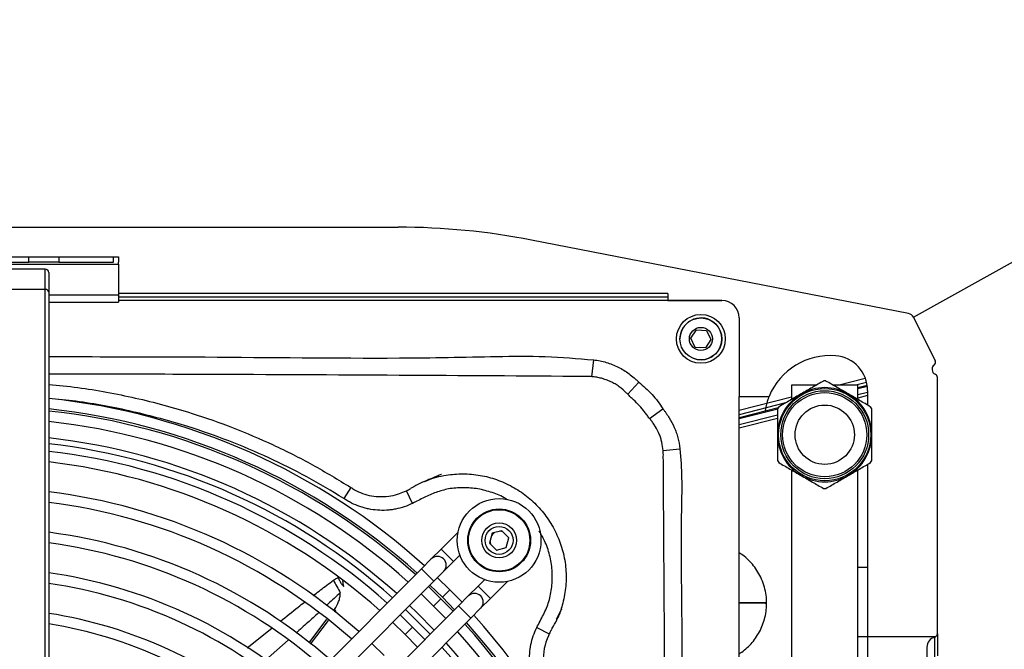
# Model space of a CAD drawing. Units: millimetres. Extents: x 1401 to 10576, y 7682 to 10652.
# Drawn here: x 8861 to 9002, y 10011 to 10101 of the extents above; entities that cross this region are included whole.
import ezdxf

# ---------------------------------------------------------------- set-up
doc = ezdxf.new("R2010")
doc.units = ezdxf.units.MM
doc.layers.add('Flowair', color=1, linetype='Continuous')
doc.layers.add('Flowair_opisy', color=1, linetype='Continuous')

# ---------------------------------------------------------------- blocks, each defined once
blk = doc.blocks.new('LEO S podstrop. 03.2018')
at = {"layer": 'Flowair'}
for p, q in [((11069.68, 474.95), (11189.88, 474.95)), ((11263.04, 462.58), (11208.98, 473.11)), ((11122.62, 470.7), (11136.94, 470.7)), ((11136.94, 470.7), (11141.23, 470.7)), ((11136.94, 469.95), (11136.94, 470.7)), ((11141.23, 470.7), (11149.07, 470.7)), ((11141.23, 470.7), (11141.23, 469.95)), ((11149.07, 470.7), (11149.78, 470.7)), ((11149.07, 469.95), (11149.07, 470.7)), ((11149.78, 470.7), (11149.78, 469.95)), ((11109.78, 469.65), (11149.78, 469.65)), ((11139.28, 468.95), (11120.28, 468.95)), ((11122.62, 469.95), (11136.94, 469.95)), ((11141.23, 469.95), (11136.94, 469.95)), ((11139.28, 466.02), (11139.28, 468.95)), ((11141.23, 469.95), (11149.07, 469.95)), ((11149.78, 469.65), (11149.78, 469.95)), ((11149.78, 469.65), (11149.78, 465.25)), ((11139.78, 468.45), (11139.78, 465.66)), ((11139.28, 466.02), (11120.28, 466.02)), ((11139.28, 409.45), (11139.28, 466.02)), ((11139.78, 465.66), (11139.78, 409.1)), ((11139.78, 465.25), (11149.78, 465.25)), ((11228.53, 465.45), (11149.78, 465.45)), ((11149.78, 465.25), (11149.78, 464.2)), ((11228.53, 464.95), (11149.78, 464.95)), ((11236.28, 464.45), (11149.78, 464.45)), ((11228.53, 465.45), (11228.53, 464.45)), ((11228.53, 464.45), (11236.28, 464.45)), ((11139.78, 464.2), (11149.78, 464.2)), ((11238.78, 461.95), (11238.78, 450.7)), ((11263.74, 462.05), (11266.85, 455.83)), ((11231.84, 459.04), (11232.64, 460.24)), ((11232.64, 460.24), (11234.08, 460.15)), ((11232.48, 457.74), (11231.84, 459.04)), ((11234.72, 458.86), (11233.92, 457.65)), ((11234.08, 460.15), (11234.72, 458.86)), ((11233.92, 457.65), (11232.48, 457.74)), ((11217.65, 453.53), (11217.91, 455.95)), ((11266.43, 454.64), (11266.43, 454.54)), ((11252.91, 452.32), (11256.85, 453.32)), ((11267.18, 416.7), (11267.18, 453.43)), ((11222.78, 451.03), (11224.37, 452.76)), ((11246.27, 452.32), (11246.27, 450.27)), ((11249.82, 452.32), (11246.27, 452.32)), ((11255.79, 452.32), (11252.26, 452.32)), ((11257.04, 452.72), (11255.48, 452.32)), ((11255.79, 450.27), (11255.79, 452.32)), ((11257.12, 452.29), (11255.79, 451.95)), ((11255.79, 451.85), (11257.14, 452.19)), ((11238.78, 260.2), (11238.78, 450.7)), ((11238.78, 450.7), (11243.05, 450.7)), ((11238.78, 448.74), (11246.27, 450.64)), ((11255.79, 450.98), (11257.18, 451.33)), ((11257.18, 450.82), (11255.79, 450.47)), ((11257.18, 451.55), (11257.18, 449.47)), ((11225.92, 447.55), (11227.84, 448.93)), ((11245.4, 449.77), (11238.78, 448.09)), ((11244.36, 449.05), (11238.78, 447.64)), ((11238.78, 447.54), (11244.29, 448.93)), ((11238.78, 446.67), (11244.28, 448.06)), ((11244.28, 447.55), (11238.78, 446.16)), ((11227.87, 442.95), (11230.28, 443.21)), ((11257.18, 440.98), (11257.18, 426.26)), ((11246.27, 440.18), (11246.27, 295.32)), ((11255.79, 295.32), (11255.79, 440.18)), ((11183.07, 437.68), (11182.08, 436.09)), ((11190.78, 437.08), (11191.05, 437.18)), ((11191.94, 435.39), (11191.05, 437.18)), ((11198.47, 431.26), (11196.04, 428.84)), ((11203.33, 431.1), (11202.95, 429.7)), ((11204.72, 431.47), (11203.33, 431.1)), ((11205.74, 430.45), (11204.72, 431.47)), ((11202.95, 429.7), (11203.98, 428.68)), ((11205.37, 429.06), (11205.74, 430.45)), ((11205.73, 430.4), (11205.7, 430.5)), ((11196.04, 428.84), (11194.63, 427.42)), ((11196.04, 428.84), (11197.81, 427.07)), ((11197.81, 427.07), (11198.73, 427.98)), ((11203.93, 428.73), (11204.03, 428.7)), ((11203.98, 428.68), (11205.37, 429.06)), ((11194.63, 427.42), (11193.21, 426.01)), ((11196.4, 425.65), (11197.81, 427.07)), ((11193.21, 426.01), (11163.06, 395.83)), ((11193.21, 426.01), (11194.98, 424.24)), ((11194.98, 424.24), (11196.4, 425.65)), ((11255.79, 426.26), (11255.8, 426.26)), ((11255.8, 416.26), (11255.8, 426.26)), ((11255.8, 426.26), (11257.15, 426.26)), ((11257.15, 426.26), (11257.15, 416.27)), ((11257.15, 426.26), (11257.18, 426.26)), ((11164.83, 394.07), (11194.98, 424.24)), ((11194.43, 423.68), (11196.22, 421.94)), ((11197.28, 423), (11195.49, 424.75)), ((11201.35, 423.53), (11199.93, 422.12)), ((11202.26, 424.45), (11201.35, 423.53)), ((11203.11, 421.77), (11201.35, 423.53)), ((11203.11, 421.77), (11205.54, 424.2)), ((11193.15, 422.41), (11194.95, 420.67)), ((11196.01, 421.73), (11194.21, 423.47)), ((11196.22, 421.94), (11197.28, 423)), ((11199.03, 421.21), (11197.28, 423)), ((11199.93, 422.12), (11198.52, 420.7)), ((11198.52, 420.7), (11168.37, 390.53)), ((11194.95, 420.67), (11196.01, 421.73)), ((11197.75, 419.94), (11196.01, 421.73)), ((11196.22, 421.94), (11197.97, 420.15)), ((11200.29, 418.94), (11198.52, 420.7)), ((11201.7, 420.35), (11203.11, 421.77)), ((11180.58, 420), (11180.73, 420.2)), ((11180.81, 419.81), (11180.95, 419.99)), ((11191.94, 417.66), (11190.15, 419.4)), ((11194.95, 420.67), (11196.69, 418.87)), ((11200.29, 418.94), (11201.7, 420.35)), ((11170.14, 388.76), (11200.29, 418.94)), ((11177.11, 415.4), (11179.67, 418.79)), ((11177.33, 415.23), (11179.9, 418.62)), ((11189.09, 418.34), (11190.88, 416.6)), ((11168.21, 414.68), (11171.75, 417.5)), ((11190.88, 416.6), (11191.94, 417.66)), ((11190.88, 416.6), (11192.62, 414.81)), ((11193.69, 415.87), (11191.94, 417.66)), ((11209.74, 417.59), (11211.53, 416.7)), ((11211.53, 416.7), (11211.42, 416.43)), ((11267.18, 416.7), (11267.18, 413.52)), ((11174.09, 415.8), (11170.87, 412.93)), ((11187.88, 413.59), (11186.08, 415.33)), ((11257.12, 416.26), (11255.8, 416.26)), ((11257.12, 416.26), (11257.18, 416.26)), ((11266.92, 416.27), (11257.15, 416.27)), ((11257.18, 416.26), (11257.18, 390.39)), ((11266.8, 413.04), (11266.8, 416.22)), ((11265.68, 414.77), (11265.68, 296.75))]:
    blk.add_line(p, q, dxfattribs=at)
at = {"layer": 'Flowair', "flags": 128}
for points in [[(11204.89, 431.31), (11204.54, 431.39), (11204.43, 431.39)], [(11203.03, 430), (11203.06, 429.76), (11203.12, 429.54)], [(11195.05, 417.23), (11192.62, 419.7), (11191.51, 420.76)], [(11242.49, 421.07), (11242.64, 421.09), (11242.69, 421.1), (11242.56, 421.12), (11242.26, 421.13), (11241.82, 421.15), (11241.26, 421.16), (11240.64, 421.16), (11239.99, 421.16), (11239.36, 421.16), (11238.81, 421.15), (11238.78, 421.15)], [(11242.69, 421.05), (11242.69, 421.05), (11242.61, 421.07), (11242.35, 421.08), (11241.94, 421.09), (11241.41, 421.1), (11240.8, 421.11), (11240.15, 421.11), (11239.52, 421.11), (11238.94, 421.1), (11238.78, 421.1)], [(11194.45, 416.63), (11191.67, 419.44), (11190.92, 420.17)]]:
    blk.add_lwpolyline(points, dxfattribs=at)
at = {"layer": 'Flowair'}
for centre, radius in [((11233.28, 458.95), 3.5), ((11233.28, 458.95), 3), ((11233.28, 458.95), 1.65), ((11251.03, 445.22), 6.61), ((11251.03, 445.22), 6.3), ((11251.03, 445.22), 6.03), ((11251.03, 445.22), 4.25), ((11204.35, 430.08), 6), ((11204.35, 430.08), 4.5), ((11204.35, 430.08), 4.4), ((11204.35, 430.08), 2.5), ((11204.35, 430.08), 2)]:
    blk.add_circle(centre, radius, dxfattribs=at)
for centre, radius, start, end in [((11189.88, 374.95), 100, 78.987, 90), ((11139.28, 468.45), 0.5, 0, 90), ((11139.34, 465.58), 0.446, 11.4218, 98.0495), ((11236.28, 461.95), 2.5, 0, 90), ((11236.28, 461.95), 2.5, 0, 90), ((11233.28, 458.95), 3, 56.4042, 180), ((11262.85, 461.6), 1, 26.555, 78.987), ((11233.28, 458.95), 3, 236.4042, 56.4042), ((11251.81, 447.09), 9.47, 85.2644, 157.6136), ((11252.18, 451.55), 5, 0, 85.2644), ((11267.13, 454.64), 0.7, 127.0367, 180), ((11266.41, 455.6), 0.5, 307.0367, 26.555), ((11267.13, 454.54), 0.7, 180, 247.9757), ((11266.68, 453.43), 0.5, 0, 67.9757), ((11251.03, 445.22), 6.75, 60, 120), ((11251.03, 445.22), 7.7, 88.6944, 91.3056), ((11129.78, 355.45), 95.5, 48.0239, 83.9894), ((11251.03, 445.22), 6.75, 120, 180), ((11251.03, 445.22), 6.75, 0, 60), ((11129.78, 355.45), 94, 48.0718, 83.8931), ((11251.03, 445.22), 7.7, 148.6944, 151.3056), ((11251.03, 445.22), 7.7, 28.6944, 31.3056), ((11129.78, 355.45), 93.7, 48.0817, 83.8733), ((11129.78, 355.45), 92.2, 48.1315, 83.7733), ((11129.78, 355.45), 89.87, 48.212, 83.6115), ((11251.03, 445.22), 6.75, 180, 240), ((11251.03, 445.22), 6.75, 300, 0), ((11129.78, 355.45), 89.03, 48.2422, 83.5509), ((11129.78, 355.45), 87.95, 48.2819, 83.4711), ((11129.78, 355.45), 86.45, 48.3385, 83.3573), ((11251.03, 445.22), 7.7, 208.6944, 211.3056), ((11251.03, 445.22), 7.7, 328.6944, 331.3056), ((11251.03, 445.22), 6.75, 240, 300), ((11129.78, 355.45), 82.2, 48.5102, 83.0121), ((11251.03, 445.22), 7.7, 268.6944, 271.3056), ((11129.78, 355.45), 80.7, 48.5751, 82.8816), ((11129.78, 355.45), 76.45, 48.7729, 82.4836), ((11204.41, 430.02), 1.37, 120.8916, 149.1488), ((11129.78, 355.45), 74.95, 48.848, 82.3323), ((11195.51, 426.54), 1.25, 315.0228, 135.0228), ((11129.78, 355.45), 70.7, 49.0784, 81.8683), ((11129.78, 355.45), 69.2, 49.1664, 81.6908), ((11336.22, 507.81), 176.58, 208.1968, 208.8595), ((11200.82, 421.24), 1.25, 315.0228, 135.0228), ((11129.78, 355.45), 64.95, 49.4381, 81.1428), ((11180.27, 419.5), 0.84, 36.1581, 56.6124), ((11129.78, 355.45), 95.5, 0.7727, 42.0216), ((11129.78, 355.45), 63.45, 49.5427, 80.9317), ((11129.78, 355.45), 93.7, 0.7872, 41.9638), ((11129.78, 355.45), 94, 0.7847, 41.9737), ((11129.78, 355.45), 92.2, 0.7996, 41.914), ((11266.68, 416.7), 0.5, 299.1928, 0), ((11129.78, 355.45), 89.87, 0.8197, 41.8335), ((11218.5, 413.1), 7.82, 154.8284, 211.476), ((11267.18, 414.77), 1.5, 104.4775, 180), ((11266.68, 416.7), 0.5, 284.4775, 299.1928), ((11129.78, 355.45), 89.03, 0.8272, 41.8033)]:
    blk.add_arc(centre, radius, start, end, dxfattribs=at)
blk.add_ellipse((11257.15, 398.58), major_axis=(0, 17.68), ratio=0.076347, start_param=0, end_param=0.027908, dxfattribs=at)
for points, knots in [([(11139.78, 456.41), (11141.08, 456.41), (11148.55, 456.4), (11165.31, 456.39), (11183.1, 456.14), (11197.03, 456.27), (11204, 456.46), (11210.97, 456.51), (11215.6, 456.14), (11217.91, 455.95)], [0, 0, 0, 0, 0.049814, 0.286974, 0.643382, 0.732586, 0.821869, 0.911002, 1, 1, 1, 1]), ([(11217.91, 455.95), (11218.53, 455.88), (11219.13, 455.76), (11220, 455.5), (11220.29, 455.4), (11220.86, 455.18), (11221.14, 455.05), (11221.97, 454.64), (11222.49, 454.31), (11223.22, 453.77), (11223.46, 453.58), (11223.81, 453.28), (11223.92, 453.18), (11224.15, 452.97), (11224.26, 452.87), (11224.37, 452.76)], [0, 0, 0, 0, 0.25, 0.25, 0.375, 0.375, 0.5, 0.5, 0.75, 0.75, 0.875, 0.875, 0.9375, 0.9375, 1, 1, 1, 1]), ([(11216.84, 453.56), (11216.84, 453.56), (11207.91, 453.62), (11189.69, 453.74), (11165.3, 453.85), (11148.55, 453.9), (11141.08, 453.91), (11139.78, 453.91)], [0, 0, 0, 0, 0, 0.347738, 0.709094, 0.949536, 1, 1, 1, 1]), ([(11217.65, 453.53), (11217.51, 453.54), (11217.38, 453.55), (11217.18, 453.56), (11217.11, 453.56), (11217.01, 453.56), (11216.96, 453.56), (11216.9, 453.56), (11216.87, 453.56), (11216.86, 453.56), (11216.85, 453.56), (11216.84, 453.56)], [0, 0, 0, 0, 0.5, 0.5, 0.75, 0.75, 0.875, 0.9375, 0.96875, 0.96875, 1, 1, 1, 1]), ([(11222.63, 451.18), (11222.3, 451.52), (11221.94, 451.83), (11221.46, 452.17), (11221.37, 452.24), (11221.17, 452.37), (11221.07, 452.43), (11220.77, 452.61), (11220.56, 452.72), (11220.13, 452.92), (11219.91, 453.01), (11219.47, 453.17), (11219.25, 453.24), (11218.8, 453.36), (11218.57, 453.41), (11218.11, 453.48), (11217.88, 453.51), (11217.65, 453.53)], [0, 0, 0, 0, 0.25, 0.25, 0.3125, 0.3125, 0.375, 0.375, 0.5, 0.5, 0.625, 0.625, 0.75, 0.75, 0.875, 0.875, 1, 1, 1, 1]), ([(11139.78, 452.42), (11141.17, 452.29), (11143.95, 452.03), (11148.09, 451.34), (11152.2, 450.51), (11156.29, 449.49), (11160.98, 448.12), (11166.24, 446.27), (11172, 443.81), (11177.65, 440.98), (11181.26, 438.78), (11183.07, 437.68)], [0, 0, 0, 0, 0.0908288, 0.1814853, 0.272298, 0.3635908, 0.455048, 0.5898558, 0.7252157, 0.8623077, 1, 1, 1, 1]), ([(11224.37, 452.76), (11224.69, 452.47), (11225.02, 452.19), (11225.67, 451.61), (11225.98, 451.32), (11226.56, 450.68), (11226.83, 450.34), (11227.34, 449.65), (11227.59, 449.29), (11227.84, 448.93)], [0, 0, 0, 0, 0.25, 0.25, 0.5, 0.5, 0.75, 0.75, 1, 1, 1, 1]), ([(11250.85, 452.91), (11250.33, 452.61), (11249.79, 452.3), (11248.99, 451.84), (11248.73, 451.69), (11248.19, 451.38), (11247.92, 451.22), (11247.65, 451.07)], [0, 0, 0, 0, 0.5, 0.5, 0.75, 0.75, 1, 1, 1, 1]), ([(11254.4, 451.07), (11254.14, 451.22), (11253.87, 451.38), (11253.33, 451.69), (11253.07, 451.84), (11252.26, 452.3), (11251.73, 452.61), (11251.2, 452.91)], [0, 0, 0, 0, 0.25, 0.25, 0.5, 0.5, 1, 1, 1, 1]), ([(11182.08, 436.09), (11180.33, 437.14), (11176.84, 439.24), (11171.32, 441.98), (11165.63, 444.39), (11159.13, 446.67), (11151.81, 448.62), (11145.12, 449.91), (11141.08, 450.29), (11139.78, 450.41)], [0, 0, 0, 0, 0.135716, 0.271433, 0.409386, 0.547341, 0.729584, 0.913096, 1, 1, 1, 1]), ([(11222.78, 451.03), (11222.73, 451.08), (11222.68, 451.13), (11222.63, 451.18), (11222.63, 451.18), (11222.63, 451.18), (11222.63, 451.18)], [0, 0, 0, 0, 0.0004121608, 0.0004121608, 0.0004121608, 0.0004122208, 0.0004122208, 0.0004122208, 0.0004122208]), ([(11225.92, 447.55), (11225.8, 447.7), (11225.68, 447.85), (11225.44, 448.16), (11225.32, 448.32), (11224.97, 448.79), (11224.72, 449.09), (11224.19, 449.67), (11223.91, 449.94), (11223.48, 450.35), (11223.34, 450.48), (11223.05, 450.75), (11222.91, 450.89), (11222.78, 451.03)], [0, 0, 0, 0, 0.125, 0.125, 0.25, 0.25, 0.5, 0.5, 0.75, 0.75, 0.875, 0.875, 1, 1, 1, 1]), ([(11243.05, 450.7), (11243.05, 450.7), (11243.03, 450.65), (11242.97, 450.5), (11242.95, 450.44), (11242.89, 450.29), (11242.86, 450.21), (11242.8, 450.02), (11242.76, 449.91), (11242.69, 449.67), (11242.66, 449.54), (11242.55, 449.11), (11242.48, 448.79), (11242.43, 448.43)], [0, 0, 0, 0, 0.25, 0.25, 0.375, 0.375, 0.5, 0.5, 0.625, 0.625, 0.75, 0.75, 1, 1, 1, 1]), ([(11247.65, 451.07), (11247.39, 450.91), (11247.12, 450.76), (11246.58, 450.45), (11246.32, 450.29), (11245.51, 449.83), (11244.98, 449.52), (11244.45, 449.22)], [0, 0, 0, 0, 0.25, 0.25, 0.5, 0.5, 1, 1, 1, 1]), ([(11257.6, 449.22), (11257.08, 449.52), (11256.54, 449.83), (11255.74, 450.29), (11255.48, 450.45), (11254.94, 450.76), (11254.67, 450.91), (11254.4, 451.07)], [0, 0, 0, 0, 0.5, 0.5, 0.75, 0.75, 1, 1, 1, 1]), ([(11227.84, 448.93), (11227.92, 448.83), (11228, 448.72), (11228.15, 448.51), (11228.23, 448.4), (11228.45, 448.08), (11228.6, 447.86), (11229.01, 447.2), (11229.26, 446.74), (11229.57, 446.02), (11229.67, 445.77), (11229.84, 445.28), (11229.92, 445.02), (11230.13, 444.26), (11230.23, 443.74), (11230.28, 443.21)], [0, 0, 0, 0, 0.0625, 0.0625, 0.125, 0.125, 0.25, 0.25, 0.5, 0.5, 0.625, 0.625, 0.75, 0.75, 1, 1, 1, 1]), ([(11244.28, 448.92), (11244.28, 448.31), (11244.28, 447.69), (11244.28, 446.77), (11244.28, 446.46), (11244.28, 445.84), (11244.28, 445.53), (11244.28, 445.22)], [0, 0, 0, 0, 0.5, 0.5, 0.75, 0.75, 1, 1, 1, 1]), ([(11257.78, 445.22), (11257.78, 445.53), (11257.78, 445.84), (11257.78, 446.46), (11257.78, 446.77), (11257.78, 447.69), (11257.78, 448.31), (11257.78, 448.92)], [0, 0, 0, 0, 0.25, 0.25, 0.5, 0.5, 1, 1, 1, 1]), ([(11226.08, 447.34), (11226.08, 447.34), (11226.08, 447.34), (11226.08, 447.34), (11226.03, 447.41), (11225.97, 447.48), (11225.92, 447.55)], [-0.00000006, -0.00000006, -0.00000006, -0.00000006, 0, 0, 0, 0.0005235517, 0.0005235517, 0.0005235517, 0.0005235517]), ([(11227.87, 442.95), (11227.83, 443.35), (11227.77, 443.74), (11227.63, 444.33), (11227.58, 444.52), (11227.46, 444.91), (11227.39, 445.09), (11227.16, 445.65), (11226.98, 446.01), (11226.67, 446.53), (11226.56, 446.7), (11226.39, 446.94), (11226.33, 447.02), (11226.24, 447.15), (11226.19, 447.21), (11226.14, 447.28), (11226.12, 447.31), (11226.1, 447.32), (11226.09, 447.33), (11226.08, 447.34)], [0, 0, 0, 0, 0.25, 0.25, 0.375, 0.375, 0.5, 0.5, 0.75, 0.75, 0.875, 0.875, 0.9375, 0.9375, 0.96875, 0.984375, 0.992188, 0.992188, 1, 1, 1, 1]), ([(11244.28, 445.22), (11244.28, 444.91), (11244.28, 444.6), (11244.28, 443.98), (11244.28, 443.68), (11244.28, 442.75), (11244.28, 442.14), (11244.28, 441.53)], [0, 0, 0, 0, 0.25, 0.25, 0.5, 0.5, 1, 1, 1, 1]), ([(11257.78, 441.53), (11257.78, 442.14), (11257.78, 442.75), (11257.78, 443.68), (11257.78, 443.98), (11257.78, 444.6), (11257.78, 444.91), (11257.78, 445.22)], [0, 0, 0, 0, 0.5, 0.5, 0.75, 0.75, 1, 1, 1, 1]), ([(11228.25, 355.45), (11228.25, 369.9), (11228.21, 384.35), (11228.11, 406.02), (11228.07, 413.25), (11228.01, 424.08), (11227.98, 427.7), (11227.95, 433.12), (11227.93, 435.83), (11227.91, 438.99), (11227.9, 440.57), (11227.9, 441.36), (11227.89, 441.75), (11227.89, 441.95), (11227.89, 442.05), (11227.89, 442.1), (11227.89, 442.12), (11227.89, 442.13), (11227.89, 442.14), (11227.89, 442.15)], [0, 0, 0, 0, 0.5, 0.5, 0.75, 0.75, 0.875, 0.875, 0.9375, 0.96875, 0.984375, 0.992188, 0.996094, 0.998047, 0.999023, 0.999512, 0.999756, 0.999756, 1, 1, 1, 1]), ([(11230.28, 443.21), (11230.39, 441.8), (11230.59, 438.99), (11230.47, 434.76), (11230.4, 427.72), (11230.52, 421.05), (11230.57, 411.58), (11230.65, 397.9), (11230.73, 378.92), (11230.74, 364.15), (11230.75, 357.81)], [0, 0, 0, 0, 0.0494618, 0.0990379, 0.1486169, 0.2964839, 0.3334507, 0.4813177, 0.7770521, 1, 1, 1, 1]), ([(11244.45, 441.22), (11244.98, 440.92), (11245.51, 440.61), (11246.32, 440.15), (11246.58, 439.99), (11247.12, 439.69), (11247.39, 439.53), (11247.65, 439.38)], [0, 0, 0, 0, 0.5, 0.5, 0.75, 0.75, 1, 1, 1, 1]), ([(11254.4, 439.38), (11254.67, 439.53), (11254.94, 439.69), (11255.48, 439.99), (11255.74, 440.15), (11256.54, 440.61), (11257.08, 440.92), (11257.6, 441.22)], [0, 0, 0, 0, 0.25, 0.25, 0.5, 0.5, 1, 1, 1, 1]), ([(11196.11, 439.54), (11196.11, 439.54), (11196.07, 439.54), (11195.08, 439.12), (11194.19, 438.75), (11193.49, 438.46)], [0, 0, 0, 0, 0.039079, 0.252219, 1, 1, 1, 1]), ([(11193.79, 438.56), (11193.88, 438.6), (11194.8, 439.06), (11196.63, 439.45), (11199.18, 439.69), (11201.63, 439.47), (11204.02, 438.85), (11206.26, 437.84), (11208.33, 436.47), (11210.14, 434.79), (11211.66, 432.8), (11212.83, 430.59), (11213.64, 428.19), (11214, 425.71), (11213.95, 423.2), (11213.48, 420.97), (11213.02, 419.51), (11212.7, 418.91), (11212.68, 418.86)], [0, 0, 0, 0, 0.008318, 0.088663, 0.158153, 0.22967, 0.298963, 0.370225, 0.440117, 0.511948, 0.582196, 0.654384, 0.72603, 0.799882, 0.869375, 0.940888, 0.995781, 1, 1, 1, 1]), ([(11247.65, 439.38), (11247.92, 439.22), (11248.19, 439.07), (11248.73, 438.76), (11248.99, 438.6), (11249.79, 438.14), (11250.33, 437.83), (11250.85, 437.53)], [0, 0, 0, 0, 0.25, 0.25, 0.5, 0.5, 1, 1, 1, 1]), ([(11251.2, 437.53), (11251.73, 437.83), (11252.26, 438.14), (11253.07, 438.6), (11253.33, 438.76), (11253.87, 439.07), (11254.14, 439.22), (11254.4, 439.38)], [0, 0, 0, 0, 0.5, 0.5, 0.75, 0.75, 1, 1, 1, 1]), ([(11183.07, 437.68), (11183.17, 437.62), (11183.26, 437.56), (11183.35, 437.5), (11183.35, 437.5), (11183.35, 437.5), (11183.35, 437.5)], [0, 0, 0, 0, 0.0006578778, 0.0006578778, 0.0006578778, 0.0006579378, 0.0006579378, 0.0006579378, 0.0006579378]), ([(11193.79, 438.57), (11193.51, 438.46), (11192.83, 438.19), (11192.17, 437.79), (11191.74, 437.57), (11191.7, 437.55)], [0, 0, 0, 0, 0.379438, 0.947904, 1, 1, 1, 1]), ([(11205.6, 435.87), (11205.5, 435.93), (11204.82, 436.4), (11203.38, 436.96), (11201.33, 437.52), (11199.2, 437.68), (11197.17, 437.53), (11195.29, 437), (11193.6, 436.23), (11192.49, 435.67), (11191.94, 435.39)], [0, 0, 0, 0, 0.024361, 0.171672, 0.318941, 0.466219, 0.613509, 0.741536, 0.870717, 1, 1, 1, 1]), ([(11183.35, 437.5), (11183.35, 437.5), (11183.71, 437.28), (11184.48, 436.89), (11185.74, 436.49), (11187.1, 436.31), (11188.48, 436.38), (11189.73, 436.63), (11190.45, 436.94), (11190.78, 437.08)], [0, 0, 0, 0, 0.000004, 0.162943, 0.330483, 0.509139, 0.693464, 0.863249, 1, 1, 1, 1]), ([(11191.94, 435.39), (11191.16, 435.01), (11190.34, 434.73), (11189.28, 434.52), (11189.07, 434.49), (11188.64, 434.43), (11188.42, 434.41), (11187.77, 434.37), (11187.34, 434.38), (11186.49, 434.44), (11186.06, 434.5), (11185.43, 434.63), (11185.21, 434.68), (11184.79, 434.8), (11184.59, 434.86), (11183.98, 435.08), (11183.58, 435.24), (11183.01, 435.53), (11182.82, 435.64), (11182.44, 435.85), (11182.26, 435.97), (11182.08, 436.09)], [0, 0, 0, 0, 0.25, 0.25, 0.3125, 0.3125, 0.375, 0.375, 0.5, 0.5, 0.625, 0.625, 0.6875, 0.6875, 0.75, 0.75, 0.875, 0.875, 0.9375, 0.9375, 1, 1, 1, 1]), ([(11209.74, 417.59), (11210.07, 418.2), (11210.72, 419.42), (11211.56, 421.34), (11211.95, 423.42), (11212.02, 425.57), (11211.71, 427.72), (11211.08, 429.72), (11210.41, 430.9), (11210.11, 431.43)], [0, 0, 0, 0, 0.141978, 0.283187, 0.428299, 0.573411, 0.72334, 0.873281, 1, 1, 1, 1]), ([(11242.68, 421.1), (11242.68, 421.19), (11242.71, 421.66), (11242.59, 422.54), (11242.32, 423.7), (11241.89, 424.79), (11241.33, 425.79), (11240.68, 426.67), (11239.92, 427.45), (11239.28, 428), (11238.87, 428.24), (11238.78, 428.3)], [0, 0, 0, 0, 0.030668, 0.167725, 0.307419, 0.450104, 0.578767, 0.707052, 0.834718, 0.961342, 1, 1, 1, 1]), ([(11177.67, 422.16), (11178.24, 422.6), (11179.13, 423.29), (11180.11, 424.02), (11180.52, 424.32), (11180.6, 424.38)], [0, 0, 0, 0, 0.589412, 0.917912, 1, 1, 1, 1]), ([(11181.24, 424.75), (11181.33, 424.6), (11181.41, 424.44), (11181.53, 424.21), (11181.57, 424.13), (11181.65, 423.98), (11181.69, 423.91), (11181.79, 423.79), (11181.84, 423.74), (11181.93, 423.65), (11181.97, 423.62), (11182.02, 423.57), (11182.04, 423.55), (11182.04, 423.5), (11182.02, 423.48), (11181.99, 423.46)], [0, 0, 0, 0, 0.25, 0.25, 0.375, 0.375, 0.5, 0.5, 0.625, 0.625, 0.75, 0.75, 0.875, 0.875, 1, 1, 1, 1]), ([(11182.02, 423.53), (11182.02, 423.72), (11182.01, 423.98), (11181.94, 424.23), (11181.92, 424.29)], [0, 0, 0, 0, 0.750533, 1, 1, 1, 1]), ([(11181.58, 422.58), (11181.5, 422.52), (11181.13, 422.17), (11180.49, 421.58), (11179.91, 421.05), (11179.64, 420.8)], [0, 0, 0, 0, 0.113962, 0.570511, 1, 1, 1, 1]), ([(11180.73, 420.2), (11180.99, 420.55), (11181.2, 420.92), (11181.38, 421.43), (11181.42, 421.53), (11181.47, 421.74), (11181.5, 421.84), (11181.55, 422.16), (11181.57, 422.37), (11181.58, 422.58)], [0, 0, 0, 0, 0.5, 0.5, 0.625, 0.625, 0.75, 0.75, 1, 1, 1, 1]), ([(11172.99, 418.49), (11173.84, 419.18), (11174.98, 420.1), (11176.14, 420.99), (11176.43, 421.22)], [0, 0, 0, 0, 0.74438, 1, 1, 1, 1]), ([(11238.78, 413.85), (11238.84, 413.88), (11239.18, 414.08), (11239.75, 414.55), (11240.49, 415.26), (11241.14, 416.08), (11241.7, 416.99), (11242.16, 417.99), (11242.48, 419.05), (11242.67, 420.08), (11242.68, 420.75), (11242.68, 421.05)], [0, 0, 0, 0, 0.023892, 0.139595, 0.25887, 0.381216, 0.506288, 0.633858, 0.76379, 0.896029, 1, 1, 1, 1]), ([(11178.45, 419.71), (11177.93, 419.24), (11176.87, 418.26), (11175.79, 417.3), (11175.23, 416.81)], [0, 0, 0, 0, 0.483027, 1, 1, 1, 1]), ([(11213.33, 420.28), (11213.32, 420.27), (11213.32, 420.27), (11213.3, 420.23), (11213.28, 420.2), (11213.26, 420.16), (11213.23, 420.11), (11213.2, 420.06), (11213.16, 419.98), (11213.08, 419.83), (11212.97, 419.63), (11212.82, 419.35), (11212.68, 419.06), (11212.58, 418.87), (11212.55, 418.8)], [0, 0, 0, 0, 0.069512, 0.096545, 0.119514, 0.139918, 0.159854, 0.181439, 0.205186, 0.261825, 0.377511, 0.535853, 0.817608, 1, 1, 1, 1]), ([(11212.64, 418.76), (11212.7, 418.89), (11212.86, 419.24), (11213.07, 419.7), (11213.24, 420.06), (11213.32, 420.25), (11213.32, 420.27), (11213.32, 420.27)], [0, 0, 0, 0, 0.216239, 0.547489, 0.797462, 0.932133, 1, 1, 1, 1]), ([(11211.91, 417.38), (11211.93, 417.42), (11212.16, 417.85), (11212.46, 418.33), (11212.66, 418.81), (11212.68, 418.86)], [0, 0, 0, 0, 0.077232, 0.888446, 1, 1, 1, 1]), ([(11210.42, 407.74), (11210.3, 407.93), (11210.18, 408.11), (11209.96, 408.49), (11209.86, 408.68), (11209.57, 409.25), (11209.41, 409.65), (11209.19, 410.26), (11209.13, 410.46), (11209.01, 410.88), (11208.96, 411.09), (11208.83, 411.73), (11208.77, 412.16), (11208.71, 413.01), (11208.71, 413.44), (11208.77, 414.3), (11208.82, 414.74), (11209.08, 416), (11209.36, 416.81), (11209.74, 417.59)], [0, 0, 0, 0, 0.0625, 0.0625, 0.125, 0.125, 0.25, 0.25, 0.3125, 0.3125, 0.375, 0.375, 0.5, 0.5, 0.625, 0.625, 0.75, 0.75, 1, 1, 1, 1]), ([(11211.85, 417.27), (11211.84, 417.26), (11211.84, 417.26), (11211.83, 417.25), (11211.82, 417.23), (11211.8, 417.19), (11211.75, 417.11), (11211.71, 417.04), (11211.63, 416.89), (11211.58, 416.8), (11211.53, 416.7)], [0, 0, 0, 0, 0.03125, 0.03125, 0.0625, 0.125, 0.25, 0.5, 0.5, 1, 1, 1, 1])]:
    blk.add_open_spline(points, degree=3, knots=knots, dxfattribs=at)
for points in [[(11227.89, 442.15), (11227.9, 442.41), (11227.89, 442.68), (11227.87, 442.95)], [(11191.05, 437.18), (11191.25, 437.28), (11191.44, 437.39), (11191.63, 437.5)], [(11180.6, 424.38), (11180.8, 424.53), (11181.02, 424.65), (11181.24, 424.75)]]:
    blk.add_open_spline(points, degree=3, dxfattribs=at)

msp = doc.modelspace()

# ---------------------------------------------------------------- linework, layer by layer
at = {"layer": 'Flowair_opisy'}
msp.add_lwpolyline([(8988.77, 10058.68), (9393.16, 10283.68), (9903.47, 10283.68)], dxfattribs=at)

# ---------------------------------------------------------------- block references
at = {"layer": 'Flowair'}
msp.add_blockref('LEO S podstrop. 03.2018', (-2274.98, 9596.63), dxfattribs=at)

doc.saveas('drawing.dxf')
